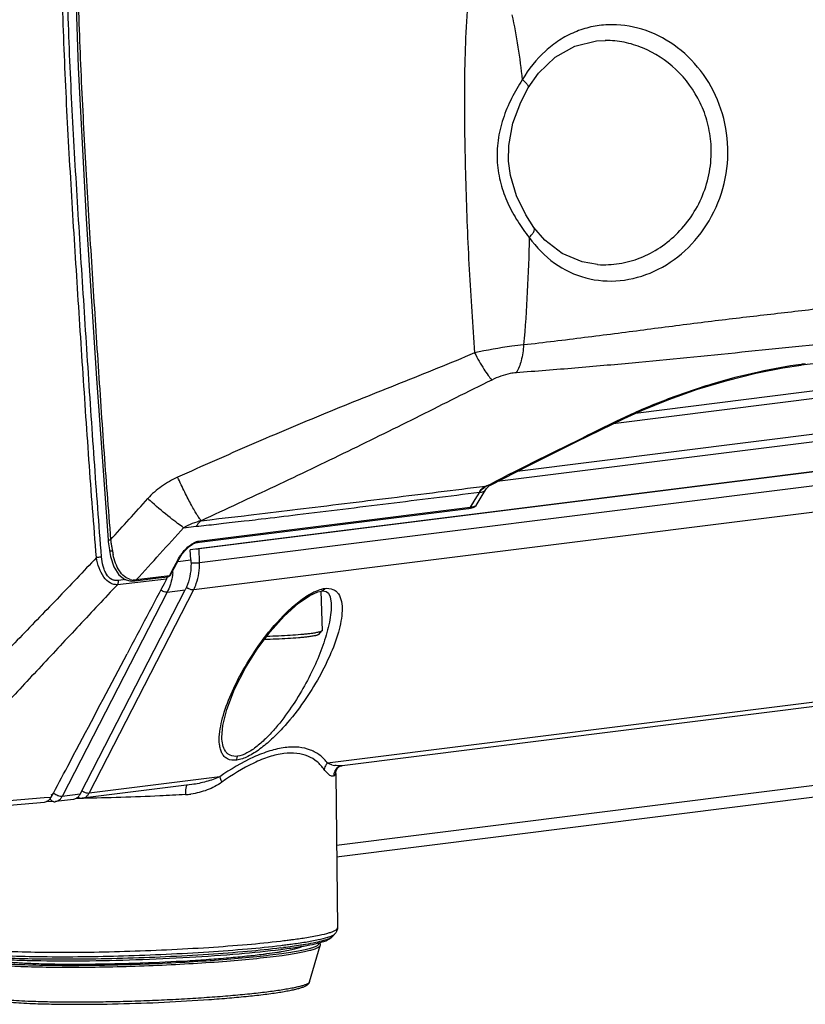
# Model space of a CAD drawing. Units: millimetres. Extents: x 25833 to 28846, y 2670 to 4801.
# Drawn here: x 26636 to 26677, y 3705 to 3757 of the extents above; entities that cross this region are included whole.
import ezdxf

# ---------------------------------------------------------------- set-up
doc = ezdxf.new("R2010")
doc.units = ezdxf.units.MM
doc.layers.add('02___PRT_ALL_AXES', color=7, linetype='Continuous')

msp = doc.modelspace()

# ---------------------------------------------------------------- linework, layer by layer
at = {"color": 0, "linetype": 'Continuous'}
for p, q in [((26714.447, 3741.845), (26667.75, 3735.987)), ((26714.532, 3741.456), (26666.603, 3735.444)), ((26715.369, 3739.711), (26661.593, 3732.966)), ((26645.031, 3728.941), (26729.44, 3739.528)), ((26715.513, 3739.329), (26660.552, 3732.435)), ((26645.046, 3728.215), (26729.455, 3738.803)), ((26644.742, 3726.806), (26729.151, 3737.393)), ((26645.046, 3728.215), (26645.031, 3728.941)), ((26644.596, 3728.355), (26644.562, 3728.882)), ((26643.911, 3728.269), (26644.596, 3728.355)), ((26643.361, 3726.679), (26637.888, 3716.026)), ((26638.826, 3716.144), (26644.299, 3726.796)), ((26639.295, 3716.203), (26644.742, 3726.806)), ((26643.361, 3726.679), (26644.299, 3726.796)), ((26651.905, 3726.09), (26651.906, 3726.088)), ((26711.282, 3725.232), (26651.717, 3717.761)), ((26709.829, 3724.824), (26652.473, 3717.63)), ((26651.257, 3724.469), (26651.425, 3724.649)), ((26651.433, 3724.665), (26651.425, 3724.649)), ((26646.208, 3719.115), (26646.208, 3719.12)), ((26652.182, 3713.491), (26695.127, 3718.878)), ((26652.188, 3712.888), (26694.695, 3718.22)), ((26652.143, 3717.215), (26652.032, 3717.089)), ((26652.143, 3717.215), (26652.228, 3709.176)), ((26652.309, 3717.575), (26652.305, 3717.572)), ((26644.647, 3716.648), (26638.947, 3715.933)), ((26646.099, 3717.056), (26639.295, 3716.203)), ((26637.457, 3716.249), (26637.436, 3716.209)), ((26638.826, 3716.144), (26637.888, 3716.026)), ((26637.453, 3715.753), (26637.08, 3715.766)), ((26638.478, 3715.874), (26637.54, 3715.757)), ((26638.632, 3715.937), (26638.86, 3715.929)), ((26651.95, 3708.71), (26652.099, 3708.866)), ((26650.779, 3706.36), (26651.339, 3708.263))]:
    msp.add_line(p, q, dxfattribs=at)
for points in [[(26646.208, 3719.115), (26646.254, 3719.717), (26646.463, 3720.558), (26646.875, 3721.614), (26647.443, 3722.721), (26648.057, 3723.7), (26648.724, 3724.599), (26649.448, 3725.418), (26650.194, 3726.097), (26650.792, 3726.503), (26651.211, 3726.687), (26651.394, 3726.728)], [(26651.398, 3726.728), (26651.448, 3726.733), (26651.644, 3726.708), (26651.759, 3726.623), (26651.853, 3726.436), (26651.906, 3726.09)], [(26652.309, 3717.575), (26652.403, 3717.615), (26652.473, 3717.63)]]:
    msp.add_lwpolyline(points, dxfattribs=at)
for centre, radius, start, end in [((26640.434, 3728.011), 3.231, 354.1852, 355.849), ((26644.783, 3727.522), 0.727, 233.4507, 241.0217), ((26652.376, 3719.249), 1.629, 254.3722, 259.8314), ((26637.8, 3716.583), 0.522, 225.7339, 229.0905), ((26639.339, 3716.926), 0.735, 234.7767, 240.9937), ((26644.111, 3719.661), 3.546, 273.2913, 277.938), ((26637.473, 3716.295), 0.542, 267.9455, 274.0746), ((26637.473, 3716.293), 0.541, 274.0797, 277.149), ((26638.879, 3716.471), 0.542, 267.9455, 274.0746), ((26638.88, 3716.469), 0.541, 274.0797, 277.149), ((26638.898, 3716.32), 0.39, 277.2533, 292.1287), ((26644.314, 3750.794), 42.591, 276.6767, 277.1399), ((26646.434, 3725.041), 17.335, 278.8578, 279.5745), ((26644.414, 3749.179), 41.203, 276.7883, 277.1438), ((26644.565, 3746.928), 39.082, 276.9422, 277.1482)]:
    msp.add_arc(centre, radius, start, end, dxfattribs=at)
msp.add_ellipse((26644.771, 3728.95), major_axis=(0.35, 0.013), ratio=0.080123, start_param=-1.261092, end_param=-0.737542, dxfattribs=at)
for points, knots in [([(26644.596, 3728.355), (26644.605, 3728.216), (26644.608, 3727.684), (26644.479, 3727.146), (26644.299, 3726.796)], [0, 0, 0, 0, 0.26096, 1, 1, 1, 1]), ([(26644.588, 3728.201), (26644.598, 3728.2), (26644.64, 3728.199), (26644.681, 3728.198), (26644.713, 3728.198)], [0, 0, 0, 0, 0.23282, 1, 1, 1, 1]), ([(26644.713, 3728.198), (26644.744, 3728.198), (26644.855, 3728.2), (26644.966, 3728.205), (26645.046, 3728.215)], [0, 0, 0, 0, 0.273097, 1, 1, 1, 1]), ([(26644.742, 3726.806), (26644.795, 3726.908), (26644.985, 3727.354), (26645.054, 3727.847), (26645.046, 3728.215)], [0, 0, 0, 0, 0.239073, 1, 1, 1, 1]), ([(26643.649, 3727.683), (26643.644, 3727.638), (26643.622, 3727.46), (26643.585, 3727.284), (26643.548, 3727.155)], [0, 0, 0, 0, 0.25379, 1, 1, 1, 1]), ([(26643.548, 3727.155), (26643.536, 3727.113), (26643.485, 3726.95), (26643.419, 3726.792), (26643.361, 3726.679)], [0, 0, 0, 0, 0.255597, 1, 1, 1, 1]), ([(26644.43, 3726.886), (26644.444, 3726.879), (26644.497, 3726.852), (26644.553, 3726.83), (26644.596, 3726.819)], [0, 0, 0, 0, 0.256285, 1, 1, 1, 1]), ([(26651.572, 3726.863), (26651.714, 3726.881), (26651.931, 3726.869), (26652.163, 3726.731), (26652.246, 3726.638), (26652.28, 3726.589)], [0, 0, 0, 0, 0.538992, 0.771666, 1, 1, 1, 1]), ([(26643.361, 3726.679), (26643.308, 3726.672), (26643.187, 3726.692), (26643.078, 3726.741), (26643.023, 3726.775)], [0, 0, 0, 0, 0.45268, 1, 1, 1, 1]), ([(26644.596, 3726.819), (26644.609, 3726.816), (26644.657, 3726.805), (26644.707, 3726.801), (26644.742, 3726.806)], [0, 0, 0, 0, 0.278892, 1, 1, 1, 1]), ([(26652.28, 3726.589), (26652.362, 3726.472), (26652.465, 3726.175), (26652.487, 3725.686), (26652.421, 3725.144), (26652.23, 3724.35), (26651.836, 3723.31), (26651.19, 3722.048), (26650.372, 3720.778), (26649.557, 3719.759), (26648.813, 3719.002), (26648.218, 3718.498), (26647.616, 3718.108), (26647.182, 3717.945), (26646.977, 3717.92)], [0, 0, 0, 0, 0.039285, 0.084327, 0.134779, 0.189725, 0.310107, 0.441469, 0.581359, 0.727524, 0.80167, 0.874618, 0.942795, 1, 1, 1, 1]), ([(26648.368, 3724.22), (26648.731, 3724.704), (26649.321, 3725.399), (26650.208, 3726.195), (26650.696, 3726.527), (26650.949, 3726.655)], [0, 0, 0, 0, 0.508129, 0.761849, 1, 1, 1, 1]), ([(26650.949, 3726.655), (26650.988, 3726.675), (26651.138, 3726.746), (26651.295, 3726.804), (26651.414, 3726.833)], [0, 0, 0, 0, 0.265615, 1, 1, 1, 1]), ([(26651.572, 3726.863), (26651.554, 3726.828), (26651.507, 3726.765), (26651.434, 3726.733), (26651.398, 3726.728)], [0, 0, 0, 0, 0.526181, 1, 1, 1, 1]), ([(26651.414, 3726.833), (26651.427, 3726.837), (26651.479, 3726.849), (26651.532, 3726.858), (26651.572, 3726.863)], [0, 0, 0, 0, 0.257904, 1, 1, 1, 1]), ([(26651.906, 3726.088), (26651.911, 3725.93), (26651.895, 3725.6), (26651.787, 3724.91), (26651.53, 3724.004), (26651.089, 3722.898), (26650.523, 3721.772), (26649.837, 3720.65), (26649.164, 3719.751), (26648.552, 3719.083), (26648.061, 3718.637), (26647.56, 3718.29), (26647.193, 3718.144), (26647.019, 3718.123)], [0, 0, 0, 0, 0.048717, 0.101247, 0.21502, 0.337743, 0.467427, 0.602776, 0.742273, 0.812538, 0.881495, 0.945911, 1, 1, 1, 1]), ([(26650.678, 3724.34), (26650.604, 3724.33), (26650.447, 3724.313), (26650.104, 3724.28), (26649.632, 3724.246), (26649.039, 3724.217), (26648.632, 3724.206), (26648.428, 3724.203)], [0, 0, 0, 0, 0.099012, 0.209864, 0.458779, 0.728705, 1, 1, 1, 1]), ([(26650.801, 3724.509), (26650.727, 3724.5), (26650.571, 3724.482), (26650.229, 3724.449), (26649.759, 3724.414), (26649.165, 3724.383), (26648.756, 3724.37), (26648.55, 3724.365)], [0, 0, 0, 0, 0.099087, 0.209419, 0.456556, 0.725786, 1, 1, 1, 1]), ([(26651.257, 3724.469), (26651.255, 3724.466), (26651.248, 3724.46), (26651.228, 3724.449), (26651.194, 3724.435), (26651.142, 3724.419), (26651.075, 3724.403), (26650.994, 3724.387), (26650.861, 3724.364), (26650.753, 3724.349), (26650.678, 3724.34)], [0, 0, 0, 0, 0.020092, 0.045459, 0.113258, 0.2046, 0.319407, 0.457215, 0.617286, 1, 1, 1, 1]), ([(26651.425, 3724.649), (26651.422, 3724.645), (26651.415, 3724.639), (26651.394, 3724.627), (26651.357, 3724.612), (26651.301, 3724.595), (26651.229, 3724.578), (26651.142, 3724.56), (26650.998, 3724.535), (26650.883, 3724.52), (26650.801, 3724.509)], [0, 0, 0, 0, 0.020092, 0.045459, 0.113258, 0.2046, 0.319407, 0.457215, 0.617286, 1, 1, 1, 1]), ([(26646.087, 3719.263), (26646.104, 3719.451), (26646.17, 3719.841), (26646.393, 3720.652), (26646.82, 3721.707), (26647.503, 3722.979), (26648.06, 3723.809), (26648.368, 3724.22)], [0, 0, 0, 0, 0.103126, 0.214597, 0.457172, 0.720498, 1, 1, 1, 1]), ([(26646.977, 3717.92), (26646.817, 3717.899), (26646.567, 3717.92), (26646.324, 3718.108), (26646.202, 3718.288), (26646.124, 3718.5), (26646.066, 3718.828), (26646.072, 3719.087), (26646.087, 3719.263)], [0, 0, 0, 0, 0.254388, 0.364817, 0.476062, 0.593857, 0.720478, 1, 1, 1, 1]), ([(26647.019, 3718.123), (26646.894, 3718.107), (26646.701, 3718.123), (26646.501, 3718.256), (26646.351, 3718.434), (26646.241, 3718.729), (26646.214, 3718.981), (26646.208, 3719.115)], [0, 0, 0, 0, 0.256483, 0.370241, 0.484074, 0.727178, 1, 1, 1, 1]), ([(26649.506, 3718.573), (26649.237, 3718.539), (26648.674, 3718.409), (26647.506, 3717.949), (26646.658, 3717.44), (26646.099, 3717.056)], [0, 0, 0, 0, 0.216497, 0.458763, 1, 1, 1, 1]), ([(26649.439, 3718.263), (26649.182, 3718.23), (26648.644, 3718.102), (26647.534, 3717.646), (26646.733, 3717.142), (26646.207, 3716.763)], [0, 0, 0, 0, 0.216167, 0.458513, 1, 1, 1, 1]), ([(26651.537, 3717.431), (26651.432, 3717.58), (26651.184, 3717.857), (26650.694, 3718.156), (26650.093, 3718.303), (26649.663, 3718.291), (26649.439, 3718.263)], [0, 0, 0, 0, 0.229983, 0.462871, 0.714551, 1, 1, 1, 1]), ([(26651.717, 3717.761), (26651.605, 3717.91), (26651.34, 3718.186), (26650.821, 3718.479), (26650.192, 3718.618), (26649.742, 3718.603), (26649.506, 3718.573)], [0, 0, 0, 0, 0.226487, 0.458627, 0.711932, 1, 1, 1, 1]), ([(26646.977, 3717.92), (26646.985, 3717.934), (26647.012, 3717.999), (26647.021, 3718.07), (26647.019, 3718.123)], [0, 0, 0, 0, 0.238915, 1, 1, 1, 1]), ([(26651.717, 3717.761), (26651.693, 3717.738), (26651.608, 3717.645), (26651.552, 3717.524), (26651.537, 3717.431)], [0, 0, 0, 0, 0.257988, 1, 1, 1, 1]), ([(26651.937, 3717.68), (26651.919, 3717.685), (26651.844, 3717.707), (26651.77, 3717.735), (26651.717, 3717.761)], [0, 0, 0, 0, 0.241828, 1, 1, 1, 1]), ([(26652.473, 3717.63), (26652.442, 3717.626), (26652.314, 3717.616), (26652.185, 3717.628), (26652.089, 3717.645)], [0, 0, 0, 0, 0.237957, 1, 1, 1, 1]), ([(26651.883, 3717.102), (26651.824, 3717.131), (26651.696, 3717.232), (26651.592, 3717.354), (26651.537, 3717.431)], [0, 0, 0, 0, 0.410641, 1, 1, 1, 1]), ([(26652.143, 3717.215), (26652.142, 3717.249), (26652.149, 3717.314), (26652.175, 3717.4), (26652.208, 3717.466), (26652.242, 3717.514), (26652.271, 3717.545), (26652.293, 3717.564), (26652.301, 3717.571), (26652.308, 3717.574), (26652.305, 3717.573), (26652.305, 3717.572)], [0, 0, 0, 0, 0.25095, 0.469215, 0.650671, 0.792981, 0.897375, 0.962935, 0.992111, 0.9942, 1, 1, 1, 1]), ([(26644.411, 3716.625), (26644.4, 3716.621), (26644.377, 3716.598), (26644.342, 3716.519), (26644.33, 3716.444), (26644.324, 3716.388)], [0, 0, 0, 0, 0.140505, 0.3517, 1, 1, 1, 1]), ([(26646.207, 3716.763), (26645.974, 3716.595), (26645.451, 3716.335), (26644.888, 3716.189), (26644.6, 3716.149)], [0, 0, 0, 0, 0.497089, 1, 1, 1, 1]), ([(26646.099, 3717.056), (26645.874, 3716.947), (26645.394, 3716.781), (26644.899, 3716.68), (26644.647, 3716.648)], [0, 0, 0, 0, 0.496094, 1, 1, 1, 1]), ([(26646.099, 3717.056), (26646.105, 3717.01), (26646.135, 3716.909), (26646.179, 3716.814), (26646.207, 3716.763)], [0, 0, 0, 0, 0.441469, 1, 1, 1, 1]), ([(26652.032, 3717.089), (26652.013, 3717.078), (26651.958, 3717.07), (26651.909, 3717.089), (26651.883, 3717.102)], [0, 0, 0, 0, 0.442301, 1, 1, 1, 1]), ([(26637.436, 3716.209), (26637.429, 3716.195), (26637.397, 3716.144), (26637.349, 3716.102), (26637.308, 3716.086)], [0, 0, 0, 0, 0.269863, 1, 1, 1, 1]), ([(26637.742, 3716.04), (26637.716, 3716.047), (26637.614, 3716.08), (26637.519, 3716.136), (26637.458, 3716.189)], [0, 0, 0, 0, 0.246277, 1, 1, 1, 1]), ([(26638.826, 3716.144), (26638.818, 3716.13), (26638.788, 3716.076), (26638.75, 3716.026), (26638.717, 3715.994)], [0, 0, 0, 0, 0.258809, 1, 1, 1, 1]), ([(26644.314, 3716.121), (26643.869, 3716.096), (26642.075, 3716.004), (26640.28, 3715.949), (26638.931, 3715.931)], [0, 0, 0, 0, 0.248661, 1, 1, 1, 1]), ([(26638.983, 3716.283), (26638.996, 3716.276), (26639.049, 3716.249), (26639.105, 3716.228), (26639.148, 3716.216)], [0, 0, 0, 0, 0.256285, 1, 1, 1, 1]), ([(26639.148, 3716.216), (26639.162, 3716.213), (26639.21, 3716.203), (26639.26, 3716.198), (26639.295, 3716.203)], [0, 0, 0, 0, 0.278892, 1, 1, 1, 1]), ([(26639.186, 3716.053), (26639.196, 3716.063), (26639.239, 3716.108), (26639.273, 3716.161), (26639.295, 3716.203)], [0, 0, 0, 0, 0.241761, 1, 1, 1, 1]), ([(26644.324, 3716.388), (26644.321, 3716.368), (26644.313, 3716.279), (26644.312, 3716.19), (26644.314, 3716.121)], [0, 0, 0, 0, 0.231827, 1, 1, 1, 1]), ([(26637.36, 3715.786), (26637.35, 3715.792), (26637.312, 3715.825), (26637.285, 3715.868), (26637.269, 3715.903)], [0, 0, 0, 0, 0.231714, 1, 1, 1, 1]), ([(26637.453, 3715.753), (26637.429, 3715.754), (26637.395, 3715.763), (26637.367, 3715.781), (26637.36, 3715.786)], [0, 0, 0, 0, 0.738348, 1, 1, 1, 1]), ([(26637.779, 3715.876), (26637.762, 3715.86), (26637.693, 3715.801), (26637.606, 3715.765), (26637.54, 3715.757)], [0, 0, 0, 0, 0.261914, 1, 1, 1, 1]), ([(26637.888, 3716.026), (26637.877, 3716.025), (26637.828, 3716.022), (26637.779, 3716.03), (26637.742, 3716.04)], [0, 0, 0, 0, 0.219204, 1, 1, 1, 1]), ([(26637.888, 3716.026), (26637.881, 3716.012), (26637.85, 3715.958), (26637.812, 3715.908), (26637.779, 3715.876)], [0, 0, 0, 0, 0.258809, 1, 1, 1, 1]), ([(26638.717, 3715.994), (26638.7, 3715.977), (26638.631, 3715.919), (26638.544, 3715.882), (26638.478, 3715.874)], [0, 0, 0, 0, 0.261914, 1, 1, 1, 1]), ([(26638.766, 3715.962), (26638.774, 3715.957), (26638.802, 3715.94), (26638.835, 3715.93), (26638.86, 3715.929)], [0, 0, 0, 0, 0.261652, 1, 1, 1, 1]), ([(26639.045, 3715.959), (26639.057, 3715.964), (26639.109, 3715.988), (26639.155, 3716.023), (26639.186, 3716.053)], [0, 0, 0, 0, 0.243845, 1, 1, 1, 1]), ([(26650.539, 3708.664), (26650.787, 3708.703), (26651.215, 3708.778), (26651.64, 3708.876), (26651.815, 3708.931)], [0, 0, 0, 0, 0.57723, 1, 1, 1, 1]), ([(26651.815, 3708.931), (26651.876, 3708.949), (26651.982, 3708.985), (26652.113, 3709.046), (26652.199, 3709.102), (26652.228, 3709.155), (26652.228, 3709.176)], [0, 0, 0, 0, 0.383657, 0.671908, 0.870255, 1, 1, 1, 1]), ([(26652.228, 3709.176), (26652.228, 3709.113), (26652.202, 3708.997), (26652.135, 3708.903), (26652.099, 3708.866)], [0, 0, 0, 0, 0.551031, 1, 1, 1, 1]), ([(26633.684, 3708.037), (26634.167, 3707.998), (26635.245, 3707.942), (26637.73, 3707.889), (26641.197, 3707.937), (26644.734, 3708.098), (26647.443, 3708.301), (26648.688, 3708.424), (26649.266, 3708.492)], [0, 0, 0, 0, 0.093127, 0.207536, 0.477721, 0.759613, 0.888103, 1, 1, 1, 1]), ([(26649.282, 3708.058), (26649.56, 3708.093), (26650.067, 3708.162), (26650.751, 3708.278), (26651.287, 3708.398), (26651.591, 3708.493), (26651.714, 3708.551)], [0, 0, 0, 0, 0.33799, 0.617379, 0.836313, 1, 1, 1, 1]), ([(26649.538, 3708.295), (26649.631, 3708.307), (26649.974, 3708.351), (26650.316, 3708.401), (26650.565, 3708.441)], [0, 0, 0, 0, 0.269793, 1, 1, 1, 1]), ([(26649.608, 3708.533), (26649.691, 3708.544), (26650.002, 3708.584), (26650.312, 3708.628), (26650.539, 3708.664)], [0, 0, 0, 0, 0.267214, 1, 1, 1, 1]), ([(26650.565, 3708.441), (26650.788, 3708.478), (26651.177, 3708.548), (26651.562, 3708.639), (26651.723, 3708.689)], [0, 0, 0, 0, 0.573987, 1, 1, 1, 1]), ([(26651.95, 3708.71), (26651.932, 3708.691), (26651.881, 3708.655), (26651.736, 3708.584), (26651.471, 3708.5), (26651.062, 3708.403), (26650.746, 3708.344), (26650.569, 3708.314)], [0, 0, 0, 0, 0.053973, 0.12729, 0.335649, 0.627302, 1, 1, 1, 1]), ([(26651.339, 3708.263), (26651.343, 3708.277), (26651.347, 3708.307), (26651.337, 3708.348), (26651.318, 3708.383), (26651.3, 3708.403), (26651.291, 3708.412)], [0, 0, 0, 0, 0.272549, 0.521693, 0.76211, 1, 1, 1, 1]), ([(26651.723, 3708.689), (26651.805, 3708.714), (26651.935, 3708.76), (26652.062, 3708.827), (26652.099, 3708.866)], [0, 0, 0, 0, 0.613979, 1, 1, 1, 1]), ([(26632.227, 3707.983), (26632.323, 3707.897), (26632.597, 3707.786), (26633.079, 3707.692), (26633.704, 3707.613), (26634.491, 3707.551), (26635.433, 3707.503), (26636.945, 3707.46), (26639.062, 3707.455), (26641.746, 3707.515), (26644.46, 3707.637), (26646.977, 3707.811), (26648.561, 3707.967), (26649.282, 3708.058)], [0, 0, 0, 0, 0.02267, 0.049764, 0.086426, 0.132683, 0.18803, 0.251461, 0.397367, 0.558485, 0.721461, 0.87276, 1, 1, 1, 1]), ([(26649.289, 3708.132), (26648.71, 3708.061), (26647.455, 3707.934), (26644.704, 3707.725), (26641.792, 3707.592), (26638.873, 3707.536), (26636.862, 3707.539), (26635.127, 3707.584), (26634.075, 3707.647), (26633.612, 3707.692)], [0, 0, 0, 0, 0.11144, 0.241031, 0.527008, 0.668385, 0.798726, 0.911209, 1, 1, 1, 1]), ([(26633.642, 3707.816), (26634.116, 3707.774), (26635.185, 3707.715), (26637.668, 3707.657), (26641.157, 3707.703), (26644.723, 3707.865), (26647.454, 3708.071), (26648.705, 3708.195), (26649.285, 3708.264)], [0, 0, 0, 0, 0.091242, 0.204809, 0.475632, 0.759291, 0.888272, 1, 1, 1, 1]), ([(26648.362, 3707.81), (26648.428, 3707.818), (26648.676, 3707.85), (26648.923, 3707.885), (26649.104, 3707.913)], [0, 0, 0, 0, 0.266453, 1, 1, 1, 1]), ([(26649.318, 3707.948), (26649.444, 3707.969), (26649.676, 3708.011), (26649.987, 3708.08), (26650.203, 3708.139), (26650.34, 3708.189), (26650.396, 3708.213), (26650.42, 3708.226)], [0, 0, 0, 0, 0.338249, 0.618671, 0.83943, 0.927196, 1, 1, 1, 1]), ([(26649.33, 3707.846), (26649.485, 3707.868), (26649.777, 3707.911), (26650.183, 3707.981), (26650.528, 3708.05), (26650.774, 3708.111), (26650.938, 3708.16), (26651.036, 3708.195), (26651.118, 3708.229), (26651.182, 3708.263), (26651.23, 3708.296), (26651.261, 3708.329), (26651.275, 3708.365), (26651.27, 3708.388), (26651.265, 3708.398)], [0, 0, 0, 0, 0.226757, 0.425536, 0.594963, 0.733976, 0.79186, 0.841955, 0.884309, 0.919065, 0.946588, 0.967707, 0.984294, 1, 1, 1, 1]), ([(26649.343, 3707.747), (26649.49, 3707.768), (26649.767, 3707.808), (26650.156, 3707.873), (26650.492, 3707.937), (26650.774, 3708.002), (26650.973, 3708.058), (26651.103, 3708.104), (26651.179, 3708.136), (26651.241, 3708.167), (26651.289, 3708.198), (26651.322, 3708.229), (26651.336, 3708.252), (26651.339, 3708.263)], [0, 0, 0, 0, 0.212607, 0.40158, 0.565803, 0.704351, 0.816595, 0.86277, 0.902347, 0.93543, 0.96227, 0.983411, 1, 1, 1, 1]), ([(26650.569, 3708.314), (26650.483, 3708.3), (26650.104, 3708.238), (26649.724, 3708.186), (26649.429, 3708.149)], [0, 0, 0, 0, 0.226039, 1, 1, 1, 1]), ([(26632.869, 3707.582), (26632.875, 3707.569), (26632.89, 3707.549), (26632.917, 3707.527), (26632.957, 3707.502), (26633.022, 3707.472), (26633.118, 3707.44), (26633.236, 3707.409), (26633.377, 3707.379), (26633.54, 3707.35), (26633.8, 3707.312), (26634.176, 3707.269), (26634.688, 3707.227), (26635.275, 3707.191), (26635.691, 3707.174), (26635.911, 3707.166)], [0, 0, 0, 0, 0.014322, 0.023331, 0.033812, 0.059567, 0.092066, 0.13148, 0.177854, 0.231146, 0.291286, 0.4316, 0.597571, 0.787693, 1, 1, 1, 1]), ([(26632.934, 3707.723), (26632.931, 3707.717), (26632.927, 3707.704), (26632.929, 3707.683), (26632.939, 3707.662), (26632.955, 3707.643), (26632.977, 3707.624), (26633.019, 3707.597), (26633.09, 3707.565), (26633.195, 3707.531), (26633.326, 3707.498), (26633.483, 3707.466), (26633.665, 3707.436), (26633.872, 3707.407), (26634.103, 3707.38), (26634.358, 3707.356), (26634.742, 3707.324), (26635.276, 3707.291), (26635.718, 3707.272), (26635.952, 3707.263)], [0, 0, 0, 0, 0.006643, 0.013039, 0.019896, 0.027797, 0.037128, 0.048126, 0.075604, 0.110822, 0.153975, 0.205095, 0.264119, 0.330944, 0.405404, 0.487304, 0.576434, 0.775412, 1, 1, 1, 1]), ([(26633.79, 3707.612), (26633.83, 3707.595), (26633.925, 3707.565), (26634.087, 3707.527), (26634.289, 3707.491), (26634.529, 3707.457), (26634.805, 3707.426), (26635.242, 3707.386), (26635.87, 3707.346), (26636.71, 3707.313), (26637.656, 3707.293), (26638.688, 3707.288), (26639.786, 3707.296), (26640.928, 3707.319), (26642.478, 3707.367), (26644.013, 3707.44), (26645.502, 3707.537), (26646.534, 3707.618), (26647.481, 3707.707), (26648.08, 3707.774), (26648.362, 3707.81)], [0, 0, 0, 0, 0.008871, 0.020318, 0.034342, 0.050905, 0.069946, 0.091385, 0.141056, 0.199, 0.264121, 0.335172, 0.410788, 0.489513, 0.56983, 0.729033, 0.804851, 0.876179, 0.941646, 1, 1, 1, 1]), ([(26635.911, 3707.166), (26636.417, 3707.148), (26637.496, 3707.126), (26639.187, 3707.127), (26641, 3707.161), (26642.859, 3707.227), (26644.686, 3707.32), (26646.407, 3707.439), (26647.739, 3707.558), (26648.698, 3707.663), (26649.136, 3707.719), (26649.343, 3707.747)], [0, 0, 0, 0, 0.113016, 0.240455, 0.377072, 0.517215, 0.655087, 0.784986, 0.901552, 0.953311, 1, 1, 1, 1]), ([(26635.952, 3707.263), (26636.457, 3707.245), (26637.533, 3707.223), (26639.221, 3707.225), (26641.03, 3707.259), (26642.883, 3707.325), (26644.704, 3707.419), (26646.416, 3707.537), (26647.74, 3707.656), (26648.691, 3707.762), (26649.125, 3707.818), (26649.33, 3707.846)], [0, 0, 0, 0, 0.113204, 0.240893, 0.377763, 0.518102, 0.656051, 0.785854, 0.902109, 0.953622, 1, 1, 1, 1]), ([(26650.779, 3706.36), (26650.774, 3706.341), (26650.749, 3706.312), (26650.706, 3706.282), (26650.66, 3706.256), (26650.604, 3706.23), (26650.508, 3706.193), (26650.362, 3706.147), (26650.154, 3706.094), (26649.906, 3706.04), (26649.619, 3705.987), (26649.163, 3705.912), (26648.507, 3705.823), (26647.625, 3705.724), (26646.634, 3705.632), (26645.551, 3705.548), (26644.401, 3705.474), (26643.205, 3705.411), (26641.988, 3705.362), (26640.774, 3705.327), (26639.59, 3705.306), (26638.457, 3705.3), (26637.4, 3705.309), (26636.724, 3705.326), (26636.402, 3705.338)], [0, 0, 0, 0, 0.0043, 0.007276, 0.010891, 0.015175, 0.020145, 0.032164, 0.046955, 0.064476, 0.08466, 0.107415, 0.1602, 0.22181, 0.291022, 0.366453, 0.446588, 0.529811, 0.614447, 0.698787, 0.78113, 0.859818, 0.933266, 1, 1, 1, 1]), ([(26636.504, 3705.232), (26636.822, 3705.221), (26637.489, 3705.204), (26638.922, 3705.191), (26640.841, 3705.215), (26643.185, 3705.297), (26645.121, 3705.409), (26646.58, 3705.522), (26647.555, 3705.613), (26648.303, 3705.697), (26648.842, 3705.768), (26649.198, 3705.821), (26649.518, 3705.873), (26649.803, 3705.927), (26650.05, 3705.98), (26650.26, 3706.035), (26650.435, 3706.09), (26650.558, 3706.142), (26650.641, 3706.189), (26650.687, 3706.223), (26650.72, 3706.256), (26650.744, 3706.285), (26650.765, 3706.32), (26650.775, 3706.347), (26650.779, 3706.36)], [0, 0, 0, 0, 0.06601, 0.138622, 0.297751, 0.464662, 0.62595, 0.7004, 0.768703, 0.829511, 0.856731, 0.881659, 0.904188, 0.924237, 0.941757, 0.956749, 0.96931, 0.979776, 0.984464, 0.989107, 0.991569, 0.994191, 0.996984, 1, 1, 1, 1]), ([(26633.567, 3705.726), (26633.575, 3705.707), (26633.593, 3705.672), (26633.64, 3705.618), (26633.694, 3705.579), (26633.752, 3705.549), (26633.814, 3705.522), (26633.901, 3705.492), (26634.019, 3705.46), (26634.155, 3705.431), (26634.309, 3705.404), (26634.552, 3705.368), (26634.902, 3705.328), (26635.376, 3705.289), (26635.918, 3705.256), (26636.302, 3705.239), (26636.504, 3705.232)], [0, 0, 0, 0, 0.020007, 0.038053, 0.070079, 0.085678, 0.101845, 0.136929, 0.176863, 0.222374, 0.273795, 0.331264, 0.464335, 0.621008, 0.800128, 1, 1, 1, 1]), ([(26636.402, 3705.338), (26636.197, 3705.345), (26635.809, 3705.362), (26635.262, 3705.395), (26634.785, 3705.434), (26634.434, 3705.474), (26634.192, 3705.51), (26634.041, 3705.536), (26633.909, 3705.564), (26633.799, 3705.593), (26633.71, 3705.624), (26633.649, 3705.651), (26633.612, 3705.674), (26633.587, 3705.695), (26633.572, 3705.713), (26633.567, 3705.726)], [0, 0, 0, 0, 0.212307, 0.402429, 0.5684, 0.708714, 0.768854, 0.822146, 0.86852, 0.907934, 0.940433, 0.966188, 0.976669, 0.985678, 1, 1, 1, 1])]:
    msp.add_open_spline(points, degree=3, knots=knots, dxfattribs=at)
for points in [[(26652.101, 3717.364), (26652.056, 3717.281), (26652.031, 3717.184), (26652.032, 3717.089)], [(26652.305, 3717.572), (26652.221, 3717.524), (26652.148, 3717.449), (26652.101, 3717.364)], [(26638.724, 3716.001), (26638.737, 3715.987), (26638.751, 3715.973), (26638.766, 3715.962)], [(26651.714, 3708.551), (26651.8, 3708.591), (26651.884, 3708.642), (26651.95, 3708.71)]]:
    msp.add_open_spline(points, degree=3, dxfattribs=at)
at = {"layer": '02___PRT_ALL_AXES', "color": 0, "linetype": 'Continuous'}
for p, q in [((26666.19, 3755.423), (26666.183, 3755.423)), ((26662.163, 3752.948), (26662.163, 3752.948)), ((26662.47, 3745.671), (26662.47, 3745.671)), ((26665.786, 3743.744), (26665.787, 3743.744)), ((26686.183, 3739.71), (26676.387, 3738.492)), ((26729.909, 3739.587), (26644.562, 3728.882)), ((26676.604, 3738.566), (26676.387, 3738.492)), ((26666.987, 3735.678), (26667.173, 3735.722)), ((26659.775, 3731.715), (26659.969, 3732.027)), ((26659.931, 3732.196), (26660.02, 3732.207)), ((26659.931, 3732.196), (26660.02, 3732.207)), ((26660.18, 3732.29), (26660.02, 3732.207)), ((26660.181, 3732.289), (26660.02, 3732.207)), ((26660.02, 3732.207), (26660.198, 3732.255)), ((26659.395, 3731.501), (26659.152, 3731.107)), ((26659.395, 3731.501), (26659.269, 3731.298)), ((26659.631, 3731.881), (26659.395, 3731.501)), ((26659.449, 3731.187), (26659.775, 3731.715)), ((26644.902, 3729.256), (26659.05, 3731.031)), ((26645.006, 3729.334), (26659.152, 3731.107)), ((26649.892, 3730.959), (26650.15, 3730.99)), ((26659.269, 3731.298), (26659.152, 3731.107)), ((26659.449, 3731.187), (26659.449, 3731.187)), ((26645.583, 3730.448), (26646.056, 3730.503)), ((26647.374, 3730.657), (26647.597, 3730.683)), ((26644.219, 3730.032), (26644.878, 3730.102)), ((26645.134, 3730.397), (26645.583, 3730.448)), ((26645.923, 3730.217), (26646.301, 3730.259)), ((26646.301, 3730.259), (26646.753, 3730.311)), ((26646.301, 3730.259), (26646.753, 3730.311)), ((26646.753, 3730.311), (26647.367, 3730.382)), ((26647.367, 3730.382), (26647.629, 3730.412)), ((26643.607, 3727.697), (26643.981, 3728.401)), ((26643.624, 3727.803), (26643.925, 3728.369)), ((26641.678, 3727.256), (26642.901, 3727.413)), ((26642.901, 3727.457), (26641.746, 3727.308)), ((26642.901, 3727.456), (26641.747, 3727.309)), ((26643.48, 3727.531), (26642.901, 3727.457)), ((26643.479, 3727.53), (26642.901, 3727.456)), ((26642.901, 3727.413), (26643.411, 3727.479)), ((26643.412, 3727.479), (26643.411, 3727.479)), ((26643.48, 3727.531), (26643.624, 3727.803)), ((26643.48, 3727.531), (26643.511, 3727.591)), ((26643.505, 3727.524), (26643.542, 3727.574)), ((26643.511, 3727.591), (26643.624, 3727.803)), ((26643.542, 3727.574), (26643.607, 3727.697)), ((26643.326, 3727.346), (26640.769, 3727.06)), ((26641.209, 3727.324), (26640.812, 3727.28)), ((26651.357, 3726.72), (26651.433, 3724.665)), ((26640.643, 3722.27), (26641.27, 3723.459)), ((26631.788, 3715.298), (26636.966, 3715.737)), ((26632.146, 3715.559), (26636.946, 3715.966)), ((26636.946, 3715.966), (26637.323, 3715.998))]:
    msp.add_line(p, q, dxfattribs=at)
for points in [[(26638.216, 3768.098), (26638.473, 3761.455), (26638.723, 3754.006), (26639.146, 3746.126), (26639.676, 3737.813), (26640.283, 3729.398)], [(26662.163, 3752.948), (26662.698, 3753.717), (26663.567, 3754.547), (26664.591, 3755.121), (26665.729, 3755.4), (26666.19, 3755.423)], [(26661.144, 3749.127), (26661.152, 3749.954), (26661.365, 3751.105), (26661.779, 3752.212), (26662.163, 3752.948)], [(26662.47, 3745.671), (26662.044, 3746.331), (26661.56, 3747.325), (26661.243, 3748.386), (26661.144, 3749.127)], [(26665.786, 3743.744), (26664.984, 3743.879), (26663.934, 3744.317), (26663.026, 3745.017), (26662.47, 3745.671)], [(26667.173, 3735.722), (26668.12, 3736.158), (26669.5, 3736.719), (26670.991, 3737.244), (26672.526, 3737.704), (26674.032, 3738.078), (26675.438, 3738.353), (26676.387, 3738.492)], [(26660.198, 3732.255), (26662.205, 3733.277), (26664.703, 3734.516), (26667.173, 3735.722)], [(26659.969, 3732.027), (26659.996, 3732.068), (26660.149, 3732.225), (26660.198, 3732.255)], [(26659.05, 3731.031), (26659.161, 3731.047), (26659.24, 3731.062), (26659.305, 3731.08), (26659.372, 3731.111), (26659.449, 3731.187)], [(26640.283, 3729.398), (26640.293, 3729.294), (26640.35, 3728.881), (26640.359, 3728.836)], [(26643.981, 3728.401), (26644.146, 3728.661), (26644.325, 3728.874), (26644.509, 3729.046), (26644.688, 3729.172), (26644.84, 3729.241), (26644.901, 3729.256)], [(26640.359, 3728.836), (26640.413, 3728.535), (26640.585, 3727.994), (26640.842, 3727.582), (26641.154, 3727.339), (26641.491, 3727.249), (26641.677, 3727.256)], [(26643.412, 3727.479), (26643.431, 3727.483), (26643.505, 3727.524)]]:
    msp.add_lwpolyline(points, dxfattribs=at)
for centre, radius, start, end in [((26679.133, 3717.673), 21.046, 96.9033, 97.4955), ((26677.57, 3713.995), 24.128, 115.5923, 116.0166), ((26660.264, 3731.609), 0.675, 119.6088, 125.2636), ((26660.434, 3731.321), 0.978, 115.0303, 122.4834), ((26369.914, 3974.989), 365.358, 317.76363, 318.21693), ((26662.709, 3754.098), 30.381, 227.927, 228.5198), ((26584.413, 4262.876), 535.93, 276.60479, 276.74671), ((26548.36, 4566.442), 841.63, 276.771515, 276.928882), ((26012.9, 4300.863), 851.124, 317.632873, 317.880518), ((26618.433, 3976.278), 247.592, 276.13136, 276.37466), ((26645.993, 3729.991), 5.608, 186.061, 188.0408), ((26645.454, 3729.914), 5.063, 188.0376, 190.1833), ((26644.931, 3729.82), 4.532, 190.1798, 192.5705), ((26644.738, 3729.537), 4.288, 189.4399, 192.1583), ((28343.397, 2825.497), 1924.466, 152.055079, 152.186003), ((26641.648, 3728.108), 0.805, 254.8759, 266.2562)]:
    msp.add_arc(centre, radius, start, end, dxfattribs=at)
for points, knots in [([(26639.677, 3728.477), (26639.537, 3730.176), (26639.281, 3733.575), (26638.937, 3738.679), (26638.607, 3743.784), (26638.29, 3748.891), (26638.019, 3754.003), (26637.874, 3758.269), (26637.797, 3761.683), (26637.722, 3765.096), (26637.627, 3767.656), (26637.486, 3769.357)], [0, 0, 0, 0, 0.124871, 0.249801, 0.374751, 0.499721, 0.624743, 0.749835, 0.812395, 0.874956, 1, 1, 1, 1]), ([(26639.945, 3728.507), (26639.807, 3730.205), (26639.556, 3733.605), (26639.216, 3738.708), (26638.887, 3743.814), (26638.567, 3748.921), (26638.291, 3754.033), (26638.145, 3758.298), (26638.074, 3761.712), (26638.011, 3765.125), (26637.931, 3767.686), (26637.803, 3769.387)], [0, 0, 0, 0, 0.124871, 0.249801, 0.374751, 0.499722, 0.624745, 0.749837, 0.812397, 0.874958, 1, 1, 1, 1]), ([(26638.333, 3768.098), (26638.443, 3766.486), (26638.56, 3763.255), (26638.68, 3758.409), (26638.863, 3753.564), (26639.118, 3748.724), (26639.411, 3743.889), (26639.721, 3739.056), (26640.047, 3734.225), (26640.286, 3731.007), (26640.417, 3729.399)], [0, 0, 0, 0, 0.125057, 0.250172, 0.375259, 0.500286, 0.625264, 0.750215, 0.875138, 1, 1, 1, 1]), ([(26658.991, 3756.96), (26658.934, 3756.216), (26658.863, 3754.72), (26658.835, 3752.469), (26658.857, 3750.212), (26658.925, 3747.216), (26659.044, 3744.241), (26659.225, 3741.304), (26659.326, 3739.856), (26659.375, 3739.138)], [0, 0, 0, 0, 0.125514, 0.25188, 0.378531, 0.505079, 0.75589, 0.879071, 1, 1, 1, 1]), ([(26661.324, 3756.763), (26661.44, 3756.204), (26661.641, 3755.076), (26661.795, 3753.941), (26661.862, 3753.372)], [0, 0, 0, 0, 0.499117, 1, 1, 1, 1]), ([(26672.558, 3750.069), (26672.515, 3750.757), (26672.226, 3752.109), (26671.24, 3753.886), (26669.828, 3755.249), (26668.14, 3756.093), (26666.613, 3756.302), (26665.43, 3756.147), (26664.576, 3755.874), (26663.772, 3755.449), (26662.782, 3754.684), (26662.183, 3753.925), (26661.862, 3753.372)], [0, 0, 0, 0, 0.136256, 0.268838, 0.396333, 0.518465, 0.636324, 0.69473, 0.753342, 0.81277, 0.87355, 1, 1, 1, 1]), ([(26671.691, 3750.017), (26671.667, 3750.391), (26671.546, 3751.132), (26671.04, 3752.512), (26669.971, 3753.983), (26668.479, 3754.956), (26667.182, 3755.354), (26666.518, 3755.423), (26666.19, 3755.423)], [0, 0, 0, 0, 0.133248, 0.264925, 0.520192, 0.764545, 0.88329, 1, 1, 1, 1]), ([(26661.862, 3753.372), (26661.658, 3753.06), (26661.276, 3752.406), (26660.831, 3751.35), (26660.56, 3750.219), (26660.532, 3749.439), (26660.56, 3749.053)], [0, 0, 0, 0, 0.243674, 0.493961, 0.746822, 1, 1, 1, 1]), ([(26661.862, 3753.372), (26661.914, 3753.333), (26662.005, 3753.258), (26662.101, 3753.156), (26662.15, 3753.078), (26662.175, 3753.019), (26662.176, 3752.97), (26662.163, 3752.948)], [0, 0, 0, 0, 0.354675, 0.646633, 0.763007, 0.858841, 1, 1, 1, 1]), ([(26662.221, 3745.157), (26662.582, 3744.645), (26663.452, 3743.742), (26665.135, 3742.941), (26666.981, 3742.804), (26668.797, 3743.314), (26670.419, 3744.408), (26671.693, 3745.998), (26672.478, 3747.946), (26672.602, 3749.365), (26672.558, 3750.069)], [0, 0, 0, 0, 0.121645, 0.238167, 0.354138, 0.47329, 0.597788, 0.728134, 0.86309, 1, 1, 1, 1]), ([(26665.787, 3743.744), (26666.159, 3743.718), (26666.918, 3743.753), (26668.027, 3744.059), (26669.071, 3744.608), (26670.004, 3745.38), (26670.779, 3746.35), (26671.352, 3747.483), (26671.681, 3748.726), (26671.719, 3749.589), (26671.691, 3750.017)], [0, 0, 0, 0, 0.115287, 0.232833, 0.35343, 0.477455, 0.604856, 0.735113, 0.867249, 1, 1, 1, 1]), ([(26660.56, 3749.053), (26660.585, 3748.686), (26660.71, 3747.96), (26661.084, 3746.933), (26661.595, 3745.995), (26662.004, 3745.424), (26662.221, 3745.157)], [0, 0, 0, 0, 0.25653, 0.510624, 0.759787, 1, 1, 1, 1]), ([(26662.221, 3745.157), (26662.271, 3745.203), (26662.34, 3745.274), (26662.415, 3745.377), (26662.48, 3745.487), (26662.513, 3745.611), (26662.47, 3745.671)], [0, 0, 0, 0, 0.343211, 0.496103, 0.632551, 1, 1, 1, 1]), ([(26662.221, 3745.157), (26662.204, 3744.212), (26662.136, 3742.342), (26662.01, 3740.475), (26661.928, 3739.553)], [0, 0, 0, 0, 0.505035, 1, 1, 1, 1]), ([(26706.075, 3744.963), (26704.45, 3744.759), (26701.141, 3744.343), (26696.079, 3743.71), (26690.822, 3743.062), (26686.318, 3742.513), (26682.626, 3742.068), (26679.802, 3741.732), (26677.431, 3741.45), (26675.52, 3741.227), (26674.078, 3741.062), (26672.628, 3740.892), (26670.663, 3740.65), (26668.671, 3740.394), (26666.648, 3740.129), (26665.094, 3739.933), (26663.518, 3739.736), (26662.46, 3739.61), (26661.928, 3739.553)], [0, 0, 0, 0, 0.110445, 0.224949, 0.344078, 0.467732, 0.53097, 0.594929, 0.659538, 0.692051, 0.724665, 0.75744, 0.790536, 0.858205, 0.892903, 0.928152, 0.963892, 1, 1, 1, 1]), ([(26704.691, 3742.676), (26701.43, 3742.267), (26696.447, 3741.661), (26689.678, 3740.888), (26684.342, 3740.307), (26678.862, 3739.734), (26673.259, 3739.164), (26668.996, 3738.736), (26666.097, 3738.474), (26664.598, 3738.346), (26663.079, 3738.219), (26662.059, 3738.144), (26661.546, 3738.106)], [0, 0, 0, 0, 0.227266, 0.347058, 0.471056, 0.598352, 0.727993, 0.860435, 0.89459, 0.929263, 0.964441, 1, 1, 1, 1]), ([(26661.928, 3739.553), (26661.724, 3739.534), (26660.867, 3739.437), (26660.017, 3739.28), (26659.375, 3739.138)], [0, 0, 0, 0, 0.237946, 1, 1, 1, 1]), ([(26661.928, 3739.553), (26661.909, 3739.277), (26661.838, 3738.778), (26661.663, 3738.299), (26661.546, 3738.106)], [0, 0, 0, 0, 0.550377, 1, 1, 1, 1]), ([(26659.375, 3739.138), (26658.091, 3738.593), (26655.5, 3737.555), (26651.61, 3736.003), (26647.745, 3734.371), (26645.185, 3733.234), (26643.905, 3732.661)], [0, 0, 0, 0, 0.249567, 0.499092, 0.749162, 1, 1, 1, 1]), ([(26659.375, 3739.138), (26659.527, 3738.852), (26659.751, 3738.454), (26660.061, 3737.989), (26660.204, 3737.803), (26660.272, 3737.726)], [0, 0, 0, 0, 0.581151, 0.815319, 1, 1, 1, 1]), ([(26676.388, 3738.539), (26675.642, 3738.441), (26674.073, 3738.154), (26671.708, 3737.534), (26669.364, 3736.734), (26667.856, 3736.094), (26667.148, 3735.755)], [0, 0, 0, 0, 0.233124, 0.493194, 0.756828, 1, 1, 1, 1]), ([(26660.272, 3737.726), (26659.02, 3737.108), (26656.525, 3735.854), (26652.764, 3733.993), (26648.965, 3732.176), (26646.414, 3730.989), (26645.134, 3730.397)], [0, 0, 0, 0, 0.248956, 0.498126, 0.748447, 1, 1, 1, 1]), ([(26661.546, 3738.106), (26661.441, 3738.099), (26660.999, 3738.037), (26660.576, 3737.876), (26660.272, 3737.726)], [0, 0, 0, 0, 0.236533, 1, 1, 1, 1]), ([(26666.987, 3735.678), (26666.418, 3735.4), (26664.141, 3734.288), (26661.87, 3733.162), (26660.18, 3732.29)], [0, 0, 0, 0, 0.249588, 1, 1, 1, 1]), ([(26643.905, 3732.661), (26643.613, 3732.53), (26643.05, 3732.213), (26642.565, 3731.785), (26642.351, 3731.547)], [0, 0, 0, 0, 0.500173, 1, 1, 1, 1]), ([(26645.134, 3730.397), (26645.1, 3730.434), (26645.027, 3730.53), (26644.911, 3730.707), (26644.774, 3730.937), (26644.554, 3731.332), (26644.258, 3731.91), (26644.025, 3732.4), (26643.905, 3732.661)], [0, 0, 0, 0, 0.058195, 0.140499, 0.245109, 0.369623, 0.66572, 1, 1, 1, 1]), ([(26650.15, 3730.99), (26651.781, 3731.189), (26655.041, 3731.591), (26658.301, 3731.994), (26659.931, 3732.196)], [0, 0, 0, 0, 0.500011, 1, 1, 1, 1]), ([(26659.631, 3731.881), (26659.647, 3731.91), (26659.712, 3732.015), (26659.8, 3732.108), (26659.874, 3732.161)], [0, 0, 0, 0, 0.262717, 1, 1, 1, 1]), ([(26659.631, 3731.881), (26659.65, 3731.908), (26659.729, 3732.009), (26659.828, 3732.095), (26659.908, 3732.146)], [0, 0, 0, 0, 0.253702, 1, 1, 1, 1]), ([(26659.631, 3731.881), (26659.702, 3731.883), (26659.83, 3731.899), (26659.939, 3731.98), (26659.968, 3732.027)], [0, 0, 0, 0, 0.562537, 1, 1, 1, 1]), ([(26650.147, 3730.712), (26651.727, 3730.903), (26654.889, 3731.293), (26658.05, 3731.685), (26659.631, 3731.881)], [0, 0, 0, 0, 0.499765, 1, 1, 1, 1]), ([(26644.219, 3730.032), (26644.111, 3730.102), (26643.872, 3730.273), (26643.321, 3730.701), (26642.888, 3731.07), (26642.586, 3731.337)], [0, 0, 0, 0, 0.184535, 0.421379, 1, 1, 1, 1]), ([(26659.05, 3731.031), (26659.071, 3731.033), (26659.113, 3731.051), (26659.141, 3731.087), (26659.152, 3731.107)], [0, 0, 0, 0, 0.474859, 1, 1, 1, 1]), ([(26659.152, 3731.107), (26659.169, 3731.109), (26659.228, 3731.116), (26659.287, 3731.125), (26659.329, 3731.135)], [0, 0, 0, 0, 0.285468, 1, 1, 1, 1]), ([(26659.329, 3731.135), (26659.356, 3731.141), (26659.398, 3731.152), (26659.441, 3731.173), (26659.449, 3731.187)], [0, 0, 0, 0, 0.642989, 1, 1, 1, 1]), ([(26647.629, 3730.412), (26647.838, 3730.436), (26648.678, 3730.535), (26649.517, 3730.636), (26650.147, 3730.712)], [0, 0, 0, 0, 0.24971, 1, 1, 1, 1]), ([(26645.134, 3730.397), (26644.976, 3730.354), (26644.663, 3730.253), (26644.362, 3730.115), (26644.219, 3730.032)], [0, 0, 0, 0, 0.497175, 1, 1, 1, 1]), ([(26645.134, 3730.397), (26645.108, 3730.379), (26645.006, 3730.297), (26644.925, 3730.19), (26644.878, 3730.102)], [0, 0, 0, 0, 0.2391, 1, 1, 1, 1]), ([(26640.283, 3729.398), (26640.283, 3729.397), (26640.288, 3729.396), (26640.295, 3729.395), (26640.307, 3729.394), (26640.331, 3729.394), (26640.368, 3729.395), (26640.4, 3729.397), (26640.417, 3729.399)], [0, 0, 0, 0, 0.02351, 0.080686, 0.172235, 0.295008, 0.617528, 1, 1, 1, 1]), ([(26644.066, 3728.599), (26644.098, 3728.646), (26644.239, 3728.833), (26644.405, 3729.002), (26644.544, 3729.11)], [0, 0, 0, 0, 0.245694, 1, 1, 1, 1]), ([(26644.544, 3729.11), (26644.573, 3729.131), (26644.68, 3729.21), (26644.799, 3729.276), (26644.891, 3729.307)], [0, 0, 0, 0, 0.268472, 1, 1, 1, 1]), ([(26644.891, 3729.307), (26644.901, 3729.31), (26644.938, 3729.322), (26644.977, 3729.331), (26645.006, 3729.334)], [0, 0, 0, 0, 0.264629, 1, 1, 1, 1]), ([(26644.902, 3729.256), (26644.923, 3729.258), (26644.966, 3729.277), (26644.995, 3729.313), (26645.006, 3729.334)], [0, 0, 0, 0, 0.474237, 1, 1, 1, 1]), ([(26639.677, 3728.477), (26638.996, 3727.752), (26637.628, 3726.306), (26635.548, 3724.164), (26633.461, 3722.027), (26632.102, 3720.571), (26631.413, 3719.851)], [0, 0, 0, 0, 0.24994, 0.499846, 0.749762, 1, 1, 1, 1]), ([(26639.945, 3728.507), (26639.926, 3728.504), (26639.837, 3728.491), (26639.748, 3728.483), (26639.677, 3728.477)], [0, 0, 0, 0, 0.212335, 1, 1, 1, 1]), ([(26640.769, 3727.06), (26640.706, 3727.058), (26640.574, 3727.07), (26640.308, 3727.176), (26640.02, 3727.466), (26639.797, 3727.937), (26639.709, 3728.292), (26639.677, 3728.477)], [0, 0, 0, 0, 0.098247, 0.2018, 0.436593, 0.709165, 1, 1, 1, 1]), ([(26640.812, 3727.28), (26640.756, 3727.274), (26640.64, 3727.275), (26640.404, 3727.354), (26640.214, 3727.557), (26640.09, 3727.81), (26639.993, 3728.108), (26639.958, 3728.346), (26639.945, 3728.507)], [0, 0, 0, 0, 0.101281, 0.205463, 0.438704, 0.571552, 0.711155, 1, 1, 1, 1]), ([(26640.359, 3728.835), (26640.36, 3728.83), (26640.38, 3728.825), (26640.409, 3728.823), (26640.456, 3728.826), (26640.49, 3728.831), (26640.508, 3728.834)], [0, 0, 0, 0, 0.099998, 0.319273, 0.635027, 1, 1, 1, 1]), ([(26641.438, 3727.331), (26641.327, 3727.362), (26641.102, 3727.483), (26640.846, 3727.791), (26640.66, 3728.187), (26640.579, 3728.481), (26640.546, 3728.634)], [0, 0, 0, 0, 0.210235, 0.448804, 0.715384, 1, 1, 1, 1]), ([(26643.925, 3728.369), (26643.935, 3728.389), (26643.978, 3728.467), (26644.027, 3728.543), (26644.066, 3728.599)], [0, 0, 0, 0, 0.242642, 1, 1, 1, 1]), ([(26643.981, 3728.401), (26643.979, 3728.396), (26643.965, 3728.379), (26643.942, 3728.372), (26643.925, 3728.369)], [0, 0, 0, 0, 0.219649, 1, 1, 1, 1]), ([(26643.326, 3727.346), (26643.332, 3727.356), (26643.352, 3727.399), (26643.363, 3727.445), (26643.367, 3727.481)], [0, 0, 0, 0, 0.240073, 1, 1, 1, 1]), ([(26643.48, 3727.531), (26643.477, 3727.527), (26643.467, 3727.51), (26643.453, 3727.496), (26643.441, 3727.489)], [0, 0, 0, 0, 0.263841, 1, 1, 1, 1]), ([(26643.542, 3727.574), (26643.536, 3727.563), (26643.518, 3727.542), (26643.493, 3727.533), (26643.48, 3727.531)], [0, 0, 0, 0, 0.495348, 1, 1, 1, 1]), ([(26640.769, 3727.06), (26640.106, 3726.354), (26638.779, 3724.942), (26636.796, 3722.819), (26634.817, 3720.689), (26633.479, 3719.287), (26632.806, 3718.589)], [0, 0, 0, 0, 0.249939, 0.49984, 0.749769, 1, 1, 1, 1]), ([(26640.812, 3727.28), (26640.813, 3727.26), (26640.813, 3727.185), (26640.795, 3727.109), (26640.769, 3727.06)], [0, 0, 0, 0, 0.261663, 1, 1, 1, 1]), ([(26641.746, 3727.308), (26641.742, 3727.301), (26641.726, 3727.277), (26641.699, 3727.259), (26641.678, 3727.256)], [0, 0, 0, 0, 0.273704, 1, 1, 1, 1]), ([(26637.323, 3715.998), (26637.61, 3716.533), (26638.723, 3718.621), (26639.824, 3720.715), (26640.643, 3722.27)], [0, 0, 0, 0, 0.256732, 1, 1, 1, 1]), ([(26637.08, 3715.765), (26637.097, 3715.772), (26637.163, 3715.805), (26637.22, 3715.855), (26637.256, 3715.898)], [0, 0, 0, 0, 0.241439, 1, 1, 1, 1]), ([(26637.256, 3715.898), (26637.275, 3715.921), (26637.299, 3715.954), (26637.318, 3715.989), (26637.323, 3715.998)], [0, 0, 0, 0, 0.74465, 1, 1, 1, 1])]:
    msp.add_open_spline(points, degree=3, knots=knots, dxfattribs=at)
for points in [[(26643.441, 3727.489), (26643.432, 3727.484), (26643.422, 3727.48), (26643.412, 3727.479)], [(26641.746, 3727.308), (26641.696, 3727.303), (26641.646, 3727.302), (26641.596, 3727.305)], [(26636.966, 3715.737), (26637.005, 3715.741), (26637.044, 3715.75), (26637.08, 3715.765)]]:
    msp.add_open_spline(points, degree=3, dxfattribs=at)

doc.saveas('drawing.dxf')
